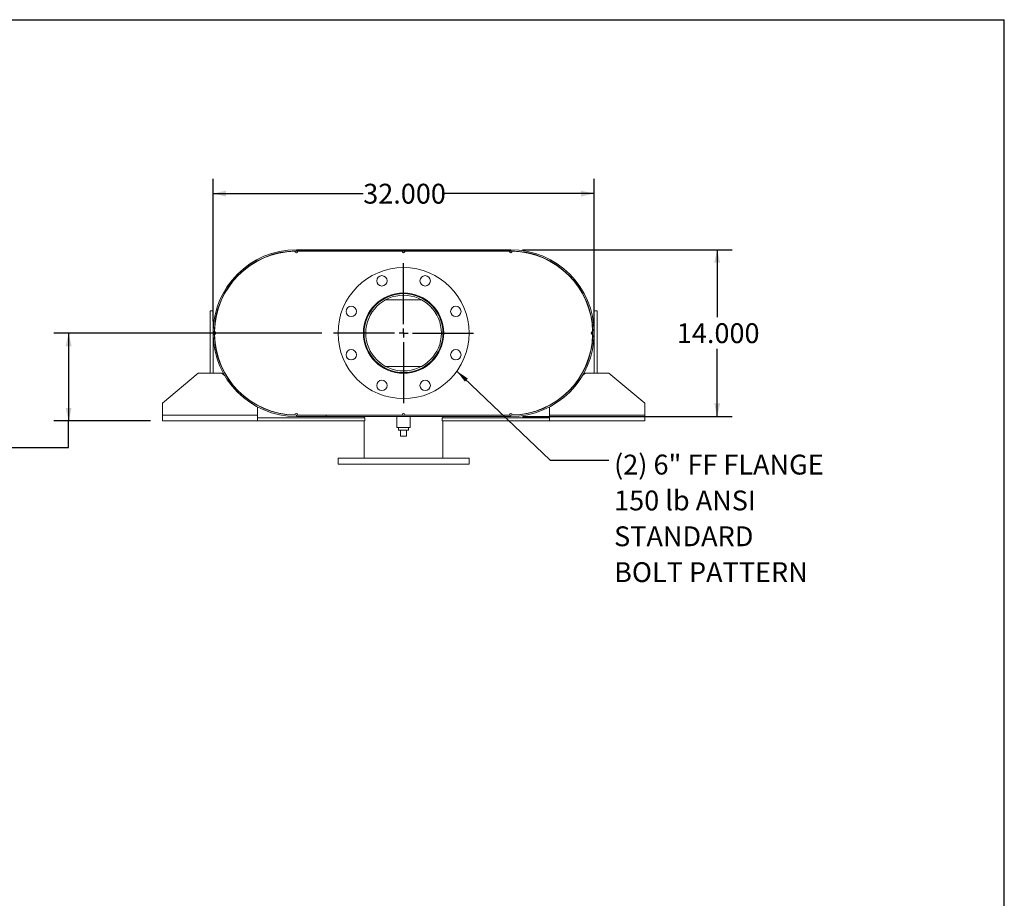
# Model space of a CAD drawing. Units: inches. Extents: x 0.5 to 10.5, y 0.5 to 7.9.
# Drawn here: x 6.4 to 10.5, y 4.2 to 7.9 of the extents above; entities that cross this region are included whole.
import ezdxf

# ---------------------------------------------------------------- set-up
doc = ezdxf.new("R2010")
doc.units = ezdxf.units.IN
doc.header["$MEASUREMENT"] = 0
doc.layers.add('FORMAT', color=7, linetype='Continuous')
doc.styles.add('SLDTEXTSTYLE0', font='TXT', dxfattribs={"width": 0.75})
doc.dimstyles.new('SLDDIMSTYLE0', dxfattribs={"dimtxt": 0.083333, "dimasz": 0.055, "dimexe": 0, "dimexo": 0.0625, "dimgap": 0.020833, "dimtad": 0, "dimtih": 1, "dimtoh": 1, "dimdec": 3, "dimlfac": 20, "dimrnd": 1e-09, "dimzin": 4, "dimdsep": 46, "dimtxsty": 'SLDTEXTSTYLE0', "dimsah": 1, "dimcen": 0.09, "dimadec": 0, "dimazin": 1, "dimtfac": 1, "dimtdec": 4, "dimtofl": 0, "dimtmove": 0, "dimatfit": 3, "dimfxl": 0, "dimfrac": 2, "dimtolj": 1, "dimtzin": 12, "dimarcsym": 0})
doc.dimstyles.new('SLDDIMSTYLE2', dxfattribs={"dimtxt": 0.083333, "dimasz": 0.055, "dimexe": 0, "dimexo": 0.0625, "dimgap": 0.020833, "dimtad": 0, "dimtih": 1, "dimtoh": 1, "dimdec": 3, "dimlfac": 20, "dimrnd": 1e-09, "dimzin": 12, "dimdsep": 46, "dimtxsty": 'SLDTEXTSTYLE0', "dimsah": 1, "dimcen": 0.09, "dimadec": 0, "dimazin": 3, "dimtfac": 1, "dimtdec": 4, "dimtofl": 0, "dimtmove": 0, "dimatfit": 3, "dimfxl": 0, "dimfrac": 2, "dimtolj": 1, "dimtzin": 12, "dimarcsym": 0})
doc.dimstyles.new('SLDDIMSTYLE3', dxfattribs={"dimtxt": 0.18, "dimasz": 0.055, "dimexe": 0, "dimexo": 0.0625, "dimgap": 0, "dimtad": 0, "dimtih": 1, "dimtoh": 1, "dimdec": 0, "dimrnd": 1e-09, "dimzin": 0, "dimdsep": 46, "dimtxsty": 'Standard', "dimsah": 1, "dimcen": 0.09, "dimadec": 0, "dimazin": 0, "dimtfac": 0.055, "dimtdec": 0, "dimtofl": 0, "dimtmove": 0, "dimatfit": 3, "dimfxl": 0, "dimfrac": 2, "dimtolj": 1, "dimtzin": 0, "dimarcsym": 0})

# ---------------------------------------------------------------- blocks, each defined once
blk = doc.blocks.new('_D_12')
at = {"layer": 'FORMAT'}
for p, q in [((8.4776, 6.9097), (9.357, 6.9097)), ((9.2945, 6.9097), (9.2945, 6.6259)), ((9.2945, 6.2097), (9.2945, 6.4934)), ((8.4776, 6.2097), (9.357, 6.2097))]:
    blk.add_line(p, q, dxfattribs=at)
for points in [[(9.2945, 6.9097), (9.282, 6.8547), (9.307, 6.8547)], [(9.2945, 6.2097), (9.307, 6.2647), (9.282, 6.2647)]]:
    blk.add_solid(points, dxfattribs=at)
at = {"layer": 'FORMAT', "insert": (9.1252, 6.6009), "char_height": 0.08333, "attachment_point": 1, "style": 'SLDTEXTSTYLE0'}
blk.add_mtext('14.000', dxfattribs=at)
blk = doc.blocks.new('_D_13')
at = {"layer": 'FORMAT'}
for p, q in [((7.1776, 6.6097), (7.1776, 7.2076)), ((8.7776, 6.6097), (8.7776, 7.2076)), ((7.1776, 7.1451), (7.8083, 7.1451)), ((8.7776, 7.1451), (8.1469, 7.1451))]:
    blk.add_line(p, q, dxfattribs=at)
for points in [[(7.1776, 7.1451), (7.2326, 7.1326), (7.2326, 7.1576)], [(8.7776, 7.1451), (8.7226, 7.1576), (8.7226, 7.1326)]]:
    blk.add_solid(points, dxfattribs=at)
at = {"layer": 'FORMAT', "insert": (7.8083, 7.1864), "char_height": 0.08333, "attachment_point": 1, "style": 'SLDTEXTSTYLE0'}
blk.add_mtext('32.000', dxfattribs=at)
blk = doc.blocks.new('_D_14')
at = {"layer": 'FORMAT'}
for p, q in [((7.6339, 6.5597), (6.5089, 6.5597)), ((6.5714, 6.5597), (6.5714, 6.1909)), ((6.9151, 6.1909), (6.5089, 6.1909)), ((6.5714, 6.0802), (6.5714, 6.1909)), ((6.3214, 6.0802), (6.5714, 6.0802))]:
    blk.add_line(p, q, dxfattribs=at)
for points in [[(6.5714, 6.5597), (6.5589, 6.5047), (6.5839, 6.5047)], [(6.5714, 6.1909), (6.5839, 6.2459), (6.5589, 6.2459)]]:
    blk.add_solid(points, dxfattribs=at)
at = {"layer": 'FORMAT', "char_height": 0.08333, "attachment_point": 1, "style": 'SLDTEXTSTYLE0'}
for s, insert in [('7.375', (6.0444, 6.1876)), ('TYP', (6.0935, 6.0552))]:
    blk.add_mtext(s, dxfattribs=dict(at, insert=insert))
blk = doc.blocks.new('SW_NOTE_8')
at = {"layer": 'FORMAT', "color": 0, "attachment_point": 1, "style": 'SLDTEXTSTYLE0'}
for s, insert, char_height in [('(2) 6" FF FLANGE', (0.022, 0.0231), 0.083333), ('150 lb ANSI', (0.022, -0.1274), 0.083333), ('STANDARD', (0.022, -0.2778), 0.08333), ('BOLT PATTERN', (0.022, -0.4283), 0.083333)]:
    blk.add_mtext(s, dxfattribs=dict(at, insert=insert, char_height=char_height))
blk = doc.blocks.new('SW_CENTERMARKSYMBOL_5')
at = {"layer": 'FORMAT', "color": 0}
for p, q in [((0, 0.0375), (0, 0.29375)), ((-0.0375, 0), (-0.29375, 0)), ((0, 0), (-0.01875, 0)), ((0, 0), (0, 0.01875)), ((0, 0), (0, -0.01875)), ((0, 0), (0.01875, 0)), ((0.0375, 0), (0.29375, 0)), ((0, -0.0375), (0, -0.29375))]:
    blk.add_line(p, q, dxfattribs=at)

msp = doc.modelspace()

# ---------------------------------------------------------------- linework, layer by layer
at = {"color": 7, "linetype": 'Continuous', "lineweight": 15}
for p, q in [((7.527612, 6.909653), (7.527612, 6.904423)), ((7.527612, 6.909653), (8.427612, 6.909653)), ((7.527612, 6.904423), (8.427612, 6.904423)), ((8.302612, 6.904423), (8.302612, 6.909653)), ((8.302612, 6.909653), (8.427612, 6.909653)), ((8.302612, 6.904423), (8.427612, 6.904423)), ((8.427612, 6.904423), (8.427612, 6.909653)), ((7.527612, 6.903403), (7.521362, 6.903346)), ((7.533862, 6.903403), (7.527612, 6.903403)), ((7.533862, 6.903403), (7.971362, 6.903403)), ((7.983862, 6.903403), (7.971362, 6.903403)), ((7.983862, 6.903403), (8.421362, 6.903403)), ((8.427612, 6.903403), (8.421362, 6.903403)), ((8.433862, 6.903346), (8.427612, 6.903403)), ((7.882717, 6.699193), (7.888392, 6.699193)), ((7.901548, 6.699193), (8.053676, 6.699193)), ((8.066832, 6.699193), (8.072508, 6.699193)), ((7.205255, 6.681933), (7.206209, 6.681571)), ((8.749016, 6.681571), (8.749969, 6.681933)), ((7.165112, 6.653403), (7.177612, 6.653403)), ((7.165112, 6.390903), (7.165112, 6.653403)), ((7.177612, 6.390903), (7.177612, 6.653403)), ((8.790112, 6.653403), (8.777612, 6.653403)), ((8.777612, 6.653403), (8.777612, 6.390903)), ((8.790112, 6.653403), (8.790112, 6.390903)), ((7.206209, 6.437736), (7.205255, 6.437374)), ((7.882717, 6.420113), (7.888392, 6.420113)), ((7.901548, 6.420113), (8.053676, 6.420113)), ((8.066832, 6.420113), (8.072508, 6.420113)), ((8.749969, 6.437374), (8.749016, 6.437736)), ((7.115112, 6.390903), (6.965112, 6.265903)), ((7.115112, 6.390903), (7.215112, 6.390903)), ((7.226297, 6.381583), (7.215112, 6.390903)), ((7.241807, 6.368658), (7.239083, 6.370927)), ((8.716141, 6.370927), (8.713418, 6.368658)), ((8.740112, 6.390903), (8.728927, 6.381583)), ((8.740112, 6.390903), (8.840112, 6.390903)), ((8.990112, 6.265903), (8.840112, 6.390903)), ((6.965112, 6.215903), (6.965112, 6.265903)), ((7.365112, 6.256738), (7.365112, 6.255581)), ((7.365112, 6.249663), (7.365112, 6.215903)), ((8.590112, 6.255581), (8.590112, 6.256738)), ((8.590112, 6.215903), (8.590112, 6.249663)), ((8.990112, 6.265903), (8.990112, 6.215903)), ((7.365112, 6.215903), (6.965112, 6.215903)), ((6.965112, 6.190903), (6.965112, 6.215903)), ((7.365112, 6.215903), (7.365112, 6.190903)), ((7.815112, 6.203403), (7.365112, 6.203403)), ((7.521362, 6.21596), (7.527612, 6.215903)), ((7.527612, 6.215903), (7.533862, 6.215903)), ((7.527612, 6.209653), (7.527612, 6.214883)), ((8.427612, 6.214883), (7.527612, 6.214883)), ((7.652612, 6.214883), (7.527612, 6.214883)), ((8.427612, 6.209653), (7.527612, 6.209653)), ((7.652612, 6.209653), (7.527612, 6.209653)), ((7.533862, 6.215903), (7.971362, 6.215903)), ((7.652612, 6.214883), (7.652612, 6.209653)), ((7.811987, 6.215903), (7.811987, 6.214883)), ((7.811987, 6.209653), (7.811987, 6.203403)), ((7.815112, 6.190903), (7.815112, 6.203403)), ((7.949487, 6.209653), (7.949487, 6.162778)), ((7.971362, 6.215903), (7.983862, 6.215903)), ((7.983862, 6.215903), (8.421362, 6.215903)), ((8.005737, 6.162778), (8.005737, 6.209653)), ((8.140112, 6.190903), (8.140112, 6.203403)), ((8.590112, 6.203403), (8.140112, 6.203403)), ((8.143237, 6.214883), (8.143237, 6.215903)), ((8.143237, 6.203403), (8.143237, 6.209653)), ((8.421362, 6.215903), (8.427612, 6.215903)), ((8.427612, 6.215903), (8.433862, 6.21596)), ((8.427612, 6.209653), (8.427612, 6.214883)), ((8.990112, 6.215903), (8.590112, 6.215903)), ((8.590112, 6.190903), (8.590112, 6.215903)), ((8.990112, 6.215903), (8.990112, 6.190903)), ((7.365112, 6.190903), (6.965112, 6.190903)), ((7.815112, 6.190903), (7.365112, 6.190903)), ((7.811987, 6.190903), (7.811987, 6.034653)), ((7.977612, 6.162778), (7.949487, 6.162778)), ((7.956737, 6.162778), (7.956737, 6.152778)), ((8.005737, 6.162778), (7.977612, 6.162778)), ((7.998487, 6.152778), (7.998487, 6.162778)), ((8.590112, 6.190903), (8.140112, 6.190903)), ((8.143237, 6.034653), (8.143237, 6.190903)), ((8.990112, 6.190903), (8.590112, 6.190903)), ((7.956737, 6.152778), (7.998487, 6.152778)), ((7.965112, 6.127778), (7.965112, 6.152778)), ((7.965112, 6.127778), (7.990112, 6.127778)), ((7.990112, 6.127778), (7.990112, 6.152778)), ((7.702612, 6.034653), (7.702612, 6.009653)), ((7.702612, 6.034653), (8.252612, 6.034653)), ((7.702612, 6.009653), (8.252612, 6.009653)), ((8.252612, 6.009653), (8.252612, 6.034653))]:
    msp.add_line(p, q, dxfattribs=at)
at = {"color": 7, "linetype": 'Continuous', "lineweight": 15, "flags": 128}
for points in [[(7.183919, 6.565903), (7.183862, 6.559653), (7.183919, 6.553404)], [(7.188103, 6.555062), (7.188072, 6.559653), (7.188103, 6.564244)], [(8.767121, 6.564244), (8.767152, 6.559653), (8.767121, 6.555062)], [(8.771305, 6.553404), (8.771362, 6.559653), (8.771305, 6.565903)]]:
    msp.add_lwpolyline(points, dxfattribs=at)
at = {"color": 7, "linetype": 'Continuous', "lineweight": 15}
for centre, radius in [((7.977612, 6.559653), 0.275), ((7.886725, 6.779075), 0.021875), ((8.0685, 6.779075), 0.021875), ((7.977612, 6.559653), 0.16875), ((7.977612, 6.559653), 0.165625), ((7.977612, 6.559653), 0.158925), ((7.758191, 6.650541), 0.021875), ((8.197034, 6.650541), 0.021875), ((7.758191, 6.468766), 0.021875), ((8.197034, 6.468766), 0.021875), ((7.886725, 6.340232), 0.021875), ((8.0685, 6.340232), 0.021875)]:
    msp.add_circle(centre, radius, dxfattribs=at)
for centre, radius, start, end in [((7.527612, 6.559653), 0.35, 90, 270), ((7.527612, 6.559653), 0.34477, 90, 270), ((8.427612, 6.559653), 0.35, 270, 90), ((8.427612, 6.559653), 0.34477, 270, 90), ((7.527612, 6.559653), 0.34375, 91.041756, 178.958244), ((7.527612, 6.903403), 0.00625, 180.520878, 0), ((7.977612, 6.903403), 0.00625, 180, 0), ((8.427612, 6.903403), 0.00625, 180, 359.479122), ((8.427612, 6.559653), 0.34375, 1.041756, 88.958244), ((7.183862, 6.559653), 0.00625, 270.520878, 89.479122), ((7.527612, 6.559653), 0.34375, 181.041756, 268.958244), ((8.427612, 6.559653), 0.34375, 271.041756, 358.958244), ((8.771362, 6.559653), 0.00625, 90.520878, 269.479122), ((7.527612, 6.215903), 0.00625, 0, 179.479122), ((7.977612, 6.215903), 0.00625, 0, 180), ((8.427612, 6.215903), 0.00625, 0.520878, 180)]:
    msp.add_arc(centre, radius, start, end, dxfattribs=at)
at = {"layer": 'FORMAT'}
for p in [(0.499997, 7.875002), (10.499997, 0.500002)]:
    msp.add_line(p, (10.499997, 7.875002), dxfattribs=at)

# ---------------------------------------------------------------- block references
for name, p in [('SW_CENTERMARKSYMBOL_5', (7.977612, 6.559653)), ('SW_NOTE_8', (8.83969, 6.026326))]:
    msp.add_blockref(name, p, dxfattribs=at)

# ---------------------------------------------------------------- dimensions: what is measured, and where the dimension line sits
dim = msp.add_linear_dim(base=(7.177612, 7.145142), p1=(8.777612, 6.559653), p2=(7.177612, 6.559653), dimstyle='SLDDIMSTYLE0', dxfattribs=at)
dim.commit()
dim.dimension.update_dxf_attribs({"geometry": '_D_13', "text_midpoint": (7.977612, 7.145142), "dimtype": 160})
dim = msp.add_linear_dim(base=(9.294531, 6.209653), p1=(8.427612, 6.909653), p2=(8.427612, 6.209653), angle=90, dimstyle='SLDDIMSTYLE0', dxfattribs=at)
dim.commit()
dim.dimension.update_dxf_attribs({"geometry": '_D_12', "text_midpoint": (9.294531, 6.559653), "dimtype": 160})
dim = msp.add_linear_dim(base=(6.571411, 6.190903), p1=(7.683862, 6.559653), p2=(6.965112, 6.190903), angle=90, text='<>\\PTYP', dimstyle='SLDDIMSTYLE2', dxfattribs=at)
dim.commit()
dim.dimension.update_dxf_attribs({"geometry": '_D_14', "text_midpoint": (6.571411, 6.080218), "dimtype": 160})

# ---------------------------------------------------------------- leaders
msp.add_leader([(8.201682, 6.400224), (8.593627, 6.026326), (8.83969, 6.026326)], dimstyle='SLDDIMSTYLE3', dxfattribs=at)

doc.saveas('drawing.dxf')
